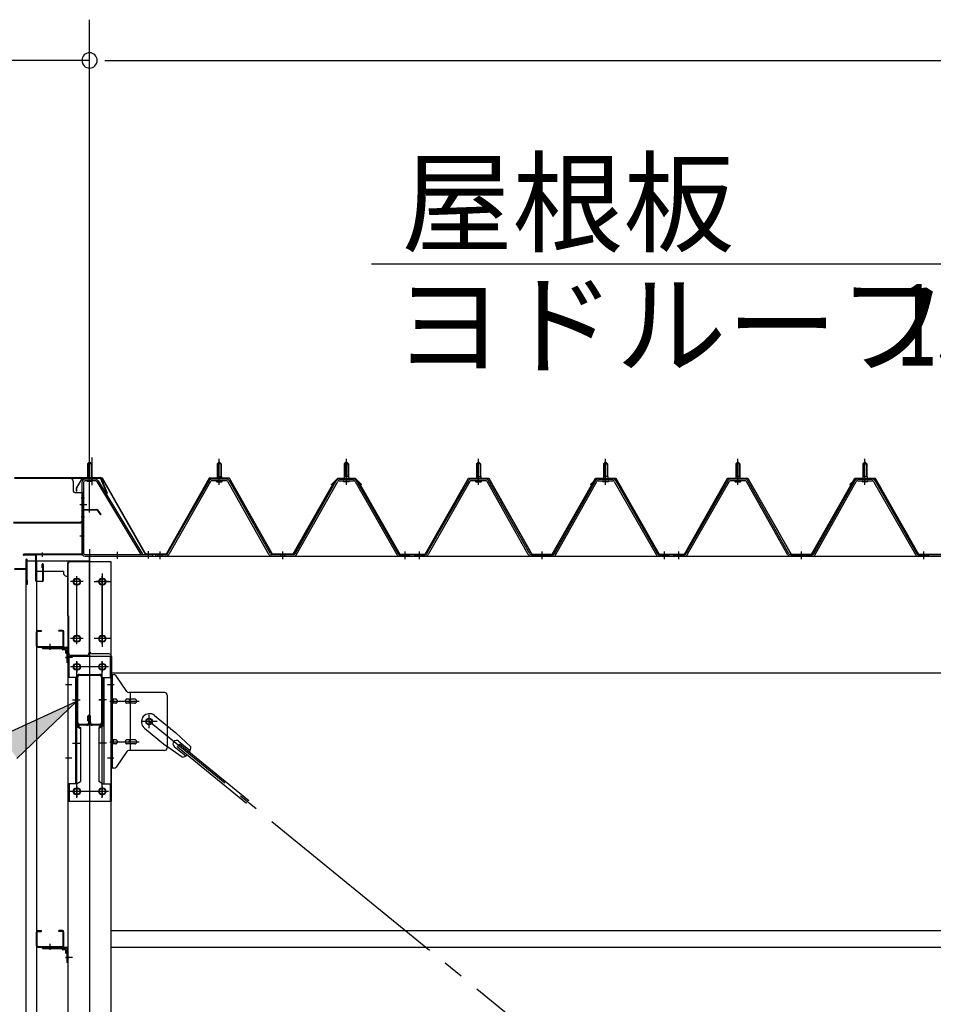
# Model space of a CAD drawing. Extents: x 868 to 32764, y 310 to 22484.
# Drawn here: x 16781 to 18578, y 16719 to 18655 of the extents above; entities that cross this region are included whole.
import ezdxf

# ---------------------------------------------------------------- set-up
doc = ezdxf.new("R2010")
doc.units = 0
doc.header["$LTSCALE"] = 80
doc.header["$MEASUREMENT"] = 0
for name, pattern in [('1PL-M', [15, 12, -1, 1, -1]), ('1PL-S', [4, 2.5, -0.5, 0.5, -0.5]), ('1PL-SL', [6.5, 5, -0.5, 0.5, -0.5]), ('HIDE-M', [2, 1, -1])]:
    doc.linetypes.add(name, pattern=pattern)
for name, color, linetype in [('HIKIDASHI', 6, 'CONTINUOUS'), ('SUNPOU', 4, 'CONTINUOUS'), ('ケラバ', 3, 'CONTINUOUS'), ('ケラバ穴隠し金具', 2, 'CONTINUOUS'), ('パネル受フレ_ム', 1, 'CONTINUOUS'), ('ブレ_ス', 3, 'CONTINUOUS'), ('ブレ_ス取付金物', 2, 'CONTINUOUS'), ('ヨドル_フ88', 2, 'CONTINUOUS'), ('上枠', 3, 'CONTINUOUS'), ('壁', 3, 'CONTINUOUS'), ('後柱', 3, 'CONTINUOUS'), ('後桁', 3, 'CONTINUOUS'), ('梁', 3, 'CONTINUOUS'), ('梁取付金具', 2, 'CONTINUOUS'), ('端桁金具', 1, 'CONTINUOUS'), ('胴縁', 1, 'CONTINUOUS'), ('胴縁金具', 2, 'CONTINUOUS')]:
    doc.layers.add(name, color=color, linetype=linetype)
doc.styles.add('00', font='ROMANS', dxfattribs={"width": 0.666667, "bigfont": 'BIGFONT'})
doc.styles.add('01', font='ROMANS', dxfattribs={"height": 3, "bigfont": 'BIGFONT'})

msp = doc.modelspace()

# ---------------------------------------------------------------- linework, layer by layer
at = {"layer": 'HIKIDASHI'}
for p, q in [((17472.8, 18175.4), (18798.2, 18175.4)), ((16892.9, 17315), (16745.7, 17247)), ((16775.7, 17202.9), (16892.9, 17315))]:
    msp.add_line(p, q, dxfattribs=at)
msp.add_solid([(16775.7, 17202.9), (16745.7, 17247), (16892.9, 17315)], dxfattribs=at)
at = {"layer": 'SUNPOU'}
for p, q in [((16918.6, 17694.5), (16918.6, 18655.4)), ((16918.6, 17694.5), (16918.6, 18655.4)), ((16918.6, 18575.4), (16758.6, 18575.4)), ((16948.6, 18575.4), (16978.6, 18575.4)), ((16948.6, 18575.4), (16978.6, 18575.4)), ((16958.6, 18575.4), (28078.6, 18575.4)), ((16958.6, 18575.4), (16998.6, 18575.4))]:
    msp.add_line(p, q, dxfattribs=at)
for start, end in [(0, 180), (0, 180), (180, 0), (180, 0)]:
    msp.add_arc((16918.6, 18575.4), 15, start, end, dxfattribs=at)
at = {"layer": 'ケラバ'}
for p, q in [((16770.6, 17755.2), (16939.3, 17755.2)), ((16770.6, 17754.2), (16939.3, 17754.2)), ((16940.2, 17753.6), (16952.2, 17723.9)), ((16941.1, 17754), (16953.1, 17724.2)), ((16953.1, 17724.2), (16952.2, 17723.9)), ((16793.6, 17577.2), (16793.6, 17594.2)), ((16794.6, 17546.2), (16794.6, 17594.2)), ((16795.6, 17546.2), (16795.6, 17594.2)), ((16770.6, 17576.2), (16792.6, 17576.2)), ((16770.6, 17575.2), (16792.6, 17575.2)), ((16795.6, 17553.2), (16796.6, 17553.2)), ((16796.6, 17546.2), (16796.6, 17553.2))]:
    msp.add_line(p, q, dxfattribs=at)
at = {"layer": 'ケラバ', "color": 6, "linetype": '1PL-M'}
msp.add_line((16918.6, 17746), (16918.6, 17762), dxfattribs=at)
at = {"layer": 'ケラバ'}
for centre, radius, start, end in [((16939.3, 17753.2), 2, 21.9606, 90), ((16939.3, 17753.2), 1, 21.9606, 90), ((16794.6, 17594.2), 1, 0, 180), ((16792.6, 17577.2), 1, 270, 0), ((16792.6, 17577.2), 2, 270, 0), ((16795.6, 17546.2), 1, 180, 0)]:
    msp.add_arc(centre, radius, start, end, dxfattribs=at)
at = {"layer": 'ケラバ穴隠し金具'}
for p, q in [((16881.2, 17753.2), (16774.2, 17753.2)), ((16886.2, 17748.2), (16886.2, 17730.2)), ((16906.2, 17725.2), (16891.2, 17725.2)), ((16904.6, 17725.2), (16904.6, 17668.2)), ((16906.2, 17725.2), (16906.2, 17668.2)), ((16901.2, 17666.8), (16769.2, 17666.8)), ((16901.2, 17665.2), (16769.2, 17665.2)), ((16901.2, 17668.2), (16901.2, 17665.2)), ((16906.2, 17668.2), (16901.2, 17668.2))]:
    msp.add_line(p, q, dxfattribs=at)
at = {"layer": 'ケラバ穴隠し金具', "color": 6, "linetype": '1PL-S'}
for p, q in [((16902.2, 17715.2), (16908.7, 17715.2)), ((16908.7, 17677.2), (16902.2, 17677.2))]:
    msp.add_line(p, q, dxfattribs=at)
at = {"layer": 'ケラバ穴隠し金具'}
for centre, start, end in [((16881.2, 17748.2), 0, 90), ((16891.2, 17730.2), 180, 270)]:
    msp.add_arc(centre, 5, start, end, dxfattribs=at)
at = {"layer": 'パネル受フレ_ム', "color": 6, "linetype": '1PL-SL'}
for p, q in [((16918.6, 17739.9), (16918.6, 17794.6)), ((16923.9, 17739.9), (16923.9, 17794.6)), ((16913.2, 17701.2), (16899.2, 17701.2)), ((16973.6, 17595.1), (16973.6, 17609.1)), ((17034.6, 17596.1), (17034.6, 17610.1))]:
    msp.add_line(p, q, dxfattribs=at)
at = {"layer": 'パネル受フレ_ム', "color": 6, "linetype": '1PL-M'}
for p, q in [((17173.6, 17740.5), (17173.6, 17792)), ((17423.6, 17740.5), (17423.6, 17792)), ((17683.6, 17740.5), (17683.6, 17792)), ((17683.6, 17740.5), (17683.6, 17792)), ((17933.6, 17740.5), (17933.6, 17792)), ((17933.6, 17740.5), (17933.6, 17792)), ((18193.6, 17740.5), (18193.6, 17792)), ((18443.6, 17740.5), (18443.6, 17792)), ((17057.6, 17594.5), (17057.6, 17609.7)), ((17298.6, 17594.5), (17298.6, 17609.7)), ((17539.6, 17594.5), (17539.6, 17609.7)), ((17567.6, 17594.5), (17567.6, 17609.7)), ((17567.6, 17594.5), (17567.6, 17609.7)), ((17808.6, 17594.5), (17808.6, 17609.7)), ((17808.6, 17594.5), (17808.6, 17609.7)), ((18049.6, 17594.5), (18049.6, 17609.7)), ((18049.6, 17594.5), (18049.6, 17609.7)), ((18077.6, 17594.5), (18077.6, 17609.7)), ((18318.6, 17594.5), (18318.6, 17609.7)), ((18559.6, 17594.5), (18559.6, 17609.7))]:
    msp.add_line(p, q, dxfattribs=at)
at = {"layer": 'パネル受フレ_ム'}
for p, q in [((16914.6, 17782), (16918.6, 17786)), ((16922.6, 17782), (16914.6, 17782)), ((16914.6, 17782), (16914.6, 17752)), ((16918.6, 17786), (16922.6, 17782)), ((16922.6, 17782), (16922.6, 17752)), ((17169.6, 17782), (17173.6, 17786)), ((17169.6, 17782), (17169.6, 17757)), ((17177.6, 17782), (17169.6, 17782)), ((17173.6, 17786), (17177.6, 17782)), ((17177.6, 17782), (17177.6, 17757)), ((17423.6, 17786), (17419.6, 17782)), ((17419.6, 17782), (17427.6, 17782)), ((17419.6, 17782), (17419.6, 17757)), ((17427.6, 17782), (17423.6, 17786)), ((17427.6, 17782), (17427.6, 17757)), ((17679.6, 17782), (17683.6, 17786)), ((17679.6, 17782), (17683.6, 17786)), ((17679.6, 17782), (17679.6, 17757)), ((17687.6, 17782), (17679.6, 17782)), ((17679.6, 17782), (17679.6, 17757)), ((17687.6, 17782), (17679.6, 17782)), ((17683.6, 17786), (17687.6, 17782)), ((17683.6, 17786), (17687.6, 17782)), ((17687.6, 17782), (17687.6, 17757)), ((17687.6, 17782), (17687.6, 17757)), ((17933.6, 17786), (17929.6, 17782)), ((17933.6, 17786), (17929.6, 17782)), ((17929.6, 17782), (17937.6, 17782)), ((17929.6, 17782), (17929.6, 17757)), ((17929.6, 17782), (17937.6, 17782)), ((17929.6, 17782), (17929.6, 17757)), ((17937.6, 17782), (17933.6, 17786)), ((17937.6, 17782), (17933.6, 17786)), ((17937.6, 17782), (17937.6, 17757)), ((17937.6, 17782), (17937.6, 17757)), ((18189.6, 17782), (18193.6, 17786)), ((18189.6, 17782), (18189.6, 17757)), ((18197.6, 17782), (18189.6, 17782)), ((18193.6, 17786), (18197.6, 17782)), ((18197.6, 17782), (18197.6, 17757)), ((18443.6, 17786), (18439.6, 17782)), ((18439.6, 17782), (18447.6, 17782)), ((18439.6, 17782), (18439.6, 17757)), ((18447.6, 17782), (18443.6, 17786)), ((18447.6, 17782), (18447.6, 17757)), ((17167.7, 17753), (17179.5, 17753)), ((17167.7, 17752), (17167.7, 17753)), ((17169.4, 17757), (17177.9, 17757)), ((17169.4, 17757), (17169.4, 17753)), ((17177.9, 17757), (17177.9, 17753)), ((17179.5, 17753), (17179.5, 17752)), ((17417.7, 17753), (17417.7, 17752)), ((17429.5, 17753), (17417.7, 17753)), ((17419.4, 17757), (17419.4, 17753)), ((17427.9, 17757), (17419.4, 17757)), ((17427.9, 17757), (17427.9, 17753)), ((17429.5, 17752), (17429.5, 17753)), ((17677.7, 17753), (17689.5, 17753)), ((17677.7, 17752), (17677.7, 17753)), ((17677.7, 17753), (17689.5, 17753)), ((17677.7, 17752), (17677.7, 17753)), ((17679.4, 17757), (17687.9, 17757)), ((17679.4, 17757), (17679.4, 17753)), ((17679.4, 17757), (17687.9, 17757)), ((17679.4, 17757), (17679.4, 17753)), ((17687.9, 17757), (17687.9, 17753)), ((17687.9, 17757), (17687.9, 17753)), ((17689.5, 17753), (17689.5, 17752)), ((17689.5, 17753), (17689.5, 17752)), ((17927.7, 17753), (17927.7, 17752)), ((17939.5, 17753), (17927.7, 17753)), ((17927.7, 17753), (17927.7, 17752)), ((17939.5, 17753), (17927.7, 17753)), ((17929.4, 17757), (17929.4, 17753)), ((17937.9, 17757), (17929.4, 17757)), ((17929.4, 17757), (17929.4, 17753)), ((17937.9, 17757), (17929.4, 17757)), ((17937.9, 17757), (17937.9, 17753)), ((17937.9, 17757), (17937.9, 17753)), ((17939.5, 17752), (17939.5, 17753)), ((17939.5, 17752), (17939.5, 17753)), ((18187.7, 17753), (18199.5, 17753)), ((18187.7, 17752), (18187.7, 17753)), ((18189.4, 17757), (18197.9, 17757)), ((18189.4, 17757), (18189.4, 17753)), ((18197.9, 17757), (18197.9, 17753)), ((18199.5, 17753), (18199.5, 17752)), ((18437.7, 17753), (18437.7, 17752)), ((18449.5, 17753), (18437.7, 17753)), ((18439.4, 17757), (18439.4, 17753)), ((18447.9, 17757), (18439.4, 17757)), ((18447.9, 17757), (18447.9, 17753)), ((18449.5, 17752), (18449.5, 17753)), ((16903.6, 17745.6), (16903.6, 17606.9)), ((16906.8, 17745.6), (16906.8, 17606.9)), ((16930, 17752), (16910, 17752)), ((16930, 17748.8), (16910, 17748.8)), ((16913.6, 17747.8), (16912.6, 17748.8)), ((16913.6, 17747.8), (16923.6, 17747.8)), ((16923.6, 17747.8), (16924.6, 17748.8)), ((16932.8, 17747.3), (17019.2, 17603.7)), ((16935.5, 17748.9), (17022.6, 17604.2)), ((17153.8, 17748.8), (17071.5, 17605.3)), ((17156.6, 17747.2), (17074.3, 17603.8)), ((17187.9, 17752), (17159.3, 17752)), ((17187.9, 17748.8), (17159.3, 17748.8)), ((17168.6, 17746.8), (17178.6, 17746.8)), ((17271.4, 17603.8), (17190.7, 17747.2)), ((17274.2, 17605.4), (17193.5, 17748.8)), ((17323, 17605.4), (17403.8, 17748.8)), ((17325.8, 17603.8), (17406.6, 17747.2)), ((17409.4, 17752), (17437.9, 17752)), ((17409.4, 17748.8), (17437.9, 17748.8)), ((17428.6, 17746.8), (17418.6, 17746.8)), ((17440.7, 17747.2), (17522.9, 17603.8)), ((17443.5, 17748.8), (17525.7, 17605.3)), ((17663.8, 17748.8), (17581.5, 17605.3)), ((17663.8, 17748.8), (17581.5, 17605.3)), ((17666.6, 17747.2), (17584.3, 17603.8)), ((17666.6, 17747.2), (17584.3, 17603.8)), ((17697.9, 17752), (17669.3, 17752)), ((17697.9, 17752), (17669.3, 17752)), ((17697.9, 17748.8), (17669.3, 17748.8)), ((17697.9, 17748.8), (17669.3, 17748.8)), ((17678.6, 17746.8), (17688.6, 17746.8)), ((17678.6, 17746.8), (17688.6, 17746.8)), ((17781.4, 17603.8), (17700.7, 17747.2)), ((17781.4, 17603.8), (17700.7, 17747.2)), ((17784.2, 17605.4), (17703.5, 17748.8)), ((17784.2, 17605.4), (17703.5, 17748.8)), ((17833, 17605.4), (17913.8, 17748.8)), ((17833, 17605.4), (17913.8, 17748.8)), ((17835.8, 17603.8), (17916.6, 17747.2)), ((17835.8, 17603.8), (17916.6, 17747.2)), ((17919.4, 17752), (17947.9, 17752)), ((17919.4, 17752), (17947.9, 17752)), ((17919.4, 17748.8), (17947.9, 17748.8)), ((17919.4, 17748.8), (17947.9, 17748.8)), ((17938.6, 17746.8), (17928.6, 17746.8)), ((17938.6, 17746.8), (17928.6, 17746.8)), ((17950.7, 17747.2), (18032.9, 17603.8)), ((17950.7, 17747.2), (18032.9, 17603.8)), ((17953.5, 17748.8), (18035.7, 17605.3)), ((17953.5, 17748.8), (18035.7, 17605.3)), ((18173.8, 17748.8), (18091.5, 17605.3)), ((18176.6, 17747.2), (18094.3, 17603.8)), ((18207.9, 17752), (18179.3, 17752)), ((18207.9, 17748.8), (18179.3, 17748.8)), ((18188.6, 17746.8), (18198.6, 17746.8)), ((18291.4, 17603.8), (18210.7, 17747.2)), ((18294.2, 17605.4), (18213.5, 17748.8)), ((18343, 17605.4), (18423.8, 17748.8)), ((18345.8, 17603.8), (18426.6, 17747.2)), ((18429.4, 17752), (18457.9, 17752)), ((18429.4, 17748.8), (18457.9, 17748.8)), ((18448.6, 17746.8), (18438.6, 17746.8)), ((18460.7, 17747.2), (18542.9, 17603.8)), ((18463.5, 17748.8), (18545.7, 17605.3)), ((16910, 17603.7), (17042.6, 17603.7)), ((16910, 17600.5), (17042.6, 17600.5)), ((17019.2, 17603.7), (17022.6, 17604.2)), ((17042.6, 17603.7), (17042.6, 17600.5)), ((17048.6, 17600.5), (17048.6, 17603.7)), ((17068.8, 17603.7), (17048.6, 17603.7)), ((17048.6, 17600.5), (17048.6, 17603.7)), ((17068.8, 17600.5), (17048.6, 17600.5)), ((17320.3, 17603.7), (17277, 17603.7)), ((17320.3, 17600.5), (17277, 17600.5)), ((17546.6, 17600.5), (17527.6, 17600.5)), ((17528.5, 17603.7), (17548.6, 17603.7)), ((17528.5, 17600.5), (17548.6, 17600.5)), ((17548.6, 17600.5), (17548.6, 17603.7)), ((17558.6, 17600.5), (17558.6, 17603.7)), ((17578.8, 17603.7), (17558.6, 17603.7)), ((17558.6, 17600.5), (17558.6, 17603.7)), ((17558.6, 17600.5), (17558.6, 17603.7)), ((17578.8, 17603.7), (17558.6, 17603.7)), ((17558.6, 17600.5), (17558.6, 17603.7)), ((17578.8, 17600.5), (17558.6, 17600.5)), ((17578.8, 17600.5), (17558.6, 17600.5)), ((17830.3, 17603.7), (17787, 17603.7)), ((17830.3, 17603.7), (17787, 17603.7)), ((17830.3, 17600.5), (17787, 17600.5)), ((17830.3, 17600.5), (17787, 17600.5)), ((18056.6, 17600.5), (18037.6, 17600.5)), ((18056.6, 17600.5), (18037.6, 17600.5)), ((18038.5, 17603.7), (18058.6, 17603.7)), ((18038.5, 17603.7), (18058.6, 17603.7)), ((18038.5, 17600.5), (18058.6, 17600.5)), ((18038.5, 17600.5), (18058.6, 17600.5)), ((18058.6, 17600.5), (18058.6, 17603.7)), ((18058.6, 17600.5), (18058.6, 17603.7)), ((18068.6, 17600.5), (18068.6, 17603.7)), ((18088.8, 17603.7), (18068.6, 17603.7)), ((18068.6, 17600.5), (18068.6, 17603.7)), ((18088.8, 17600.5), (18068.6, 17600.5)), ((18340.3, 17603.7), (18297, 17603.7)), ((18340.3, 17600.5), (18297, 17600.5)), ((18566.6, 17600.5), (18547.6, 17600.5)), ((18548.5, 17603.7), (18568.6, 17603.7)), ((18548.5, 17600.5), (18568.6, 17600.5)), ((18568.6, 17600.5), (18568.6, 17603.7))]:
    msp.add_line(p, q, dxfattribs=at)
at = {"layer": 'パネル受フレ_ム', "color": 6}
for p, q in [((16915.6, 17782), (16915.6, 17752)), ((16921.6, 17782), (16921.6, 17752)), ((17170.6, 17782), (17170.3, 17782.7)), ((17170.6, 17782), (17170.6, 17757)), ((17176.6, 17782), (17177, 17782.7)), ((17176.6, 17782), (17176.6, 17757)), ((17420.6, 17782), (17420.3, 17782.7)), ((17420.6, 17782), (17420.6, 17757)), ((17426.6, 17782), (17427, 17782.7)), ((17426.6, 17782), (17426.6, 17757)), ((17680.6, 17782), (17680.3, 17782.7)), ((17680.6, 17782), (17680.3, 17782.7)), ((17680.6, 17782), (17680.6, 17757)), ((17680.6, 17782), (17680.6, 17757)), ((17686.6, 17782), (17687, 17782.7)), ((17686.6, 17782), (17687, 17782.7)), ((17686.6, 17782), (17686.6, 17757)), ((17686.6, 17782), (17686.6, 17757)), ((17930.6, 17782), (17930.3, 17782.7)), ((17930.6, 17782), (17930.3, 17782.7)), ((17930.6, 17782), (17930.6, 17757)), ((17930.6, 17782), (17930.6, 17757)), ((17936.6, 17782), (17937, 17782.7)), ((17936.6, 17782), (17937, 17782.7)), ((17936.6, 17782), (17936.6, 17757)), ((17936.6, 17782), (17936.6, 17757)), ((18190.6, 17782), (18190.3, 17782.7)), ((18190.6, 17782), (18190.6, 17757)), ((18196.6, 17782), (18197, 17782.7)), ((18196.6, 17782), (18196.6, 17757)), ((18440.6, 17782), (18440.3, 17782.7)), ((18440.6, 17782), (18440.6, 17757)), ((18446.6, 17782), (18447, 17782.7)), ((18446.6, 17782), (18446.6, 17757))]:
    msp.add_line(p, q, dxfattribs=at)
at = {"layer": 'パネル受フレ_ム', "color": 6, "linetype": 'HIDE-M'}
for p, q in [((17053.6, 17600.5), (17053.6, 17603.7)), ((17061.6, 17600.5), (17061.6, 17603.7)), ((17294.6, 17600.5), (17294.6, 17603.7)), ((17302.6, 17600.5), (17302.6, 17603.7)), ((17535.6, 17600.5), (17535.6, 17603.7)), ((17543.6, 17600.5), (17543.6, 17603.7)), ((17563.6, 17600.5), (17563.6, 17603.7)), ((17563.6, 17600.5), (17563.6, 17603.7)), ((17571.6, 17600.5), (17571.6, 17603.7)), ((17571.6, 17600.5), (17571.6, 17603.7)), ((17804.6, 17600.5), (17804.6, 17603.7)), ((17804.6, 17600.5), (17804.6, 17603.7)), ((17812.6, 17600.5), (17812.6, 17603.7)), ((17812.6, 17600.5), (17812.6, 17603.7)), ((18045.6, 17600.5), (18045.6, 17603.7)), ((18045.6, 17600.5), (18045.6, 17603.7)), ((18053.6, 17600.5), (18053.6, 17603.7)), ((18053.6, 17600.5), (18053.6, 17603.7)), ((18073.6, 17600.5), (18073.6, 17603.7)), ((18081.6, 17600.5), (18081.6, 17603.7)), ((18314.6, 17600.5), (18314.6, 17603.7)), ((18322.6, 17600.5), (18322.6, 17603.7)), ((18555.6, 17600.5), (18555.6, 17603.7)), ((18563.6, 17600.5), (18563.6, 17603.7))]:
    msp.add_line(p, q, dxfattribs=at)
at = {"layer": 'パネル受フレ_ム'}
for centre, radius, start, end in [((16910, 17745.6), 6.4, 90, 180), ((16910, 17745.6), 3.2, 90, 180), ((16930, 17745.6), 6.4, 31.0557, 90), ((16930, 17745.6), 3.2, 31.0557, 90), ((17159.3, 17745.6), 6.4, 90, 150.1803), ((17159.3, 17745.6), 3.2, 90, 150.1803), ((17168.6, 17747.8), 1, 90, 270), ((17178.6, 17747.8), 1, 270, 90), ((17187.9, 17745.6), 6.4, 29.3816, 90), ((17187.9, 17745.6), 3.2, 29.3816, 90), ((17409.4, 17745.6), 6.4, 90, 150.6184), ((17409.4, 17745.6), 3.2, 90, 150.6184), ((17418.6, 17747.8), 1, 90, 270), ((17428.6, 17747.8), 1, 270, 90), ((17437.9, 17745.6), 6.4, 29.8197, 90), ((17437.9, 17745.6), 3.2, 29.8197, 90), ((17669.3, 17745.6), 6.4, 90, 150.1803), ((17669.3, 17745.6), 6.4, 90, 150.1803), ((17669.3, 17745.6), 3.2, 90, 150.1803), ((17669.3, 17745.6), 3.2, 90, 150.1803), ((17678.6, 17747.8), 1, 90, 270), ((17678.6, 17747.8), 1, 90, 270), ((17688.6, 17747.8), 1, 270, 90), ((17688.6, 17747.8), 1, 270, 90), ((17697.9, 17745.6), 6.4, 29.3816, 90), ((17697.9, 17745.6), 6.4, 29.3816, 90), ((17697.9, 17745.6), 3.2, 29.3816, 90), ((17697.9, 17745.6), 3.2, 29.3816, 90), ((17919.4, 17745.6), 6.4, 90, 150.6184), ((17919.4, 17745.6), 6.4, 90, 150.6184), ((17919.4, 17745.6), 3.2, 90, 150.6184), ((17919.4, 17745.6), 3.2, 90, 150.6184), ((17928.6, 17747.8), 1, 90, 270), ((17928.6, 17747.8), 1, 90, 270), ((17938.6, 17747.8), 1, 270, 90), ((17938.6, 17747.8), 1, 270, 90), ((17947.9, 17745.6), 6.4, 29.8197, 90), ((17947.9, 17745.6), 6.4, 29.8197, 90), ((17947.9, 17745.6), 3.2, 29.8197, 90), ((17947.9, 17745.6), 3.2, 29.8197, 90), ((18179.3, 17745.6), 6.4, 90, 150.1803), ((18179.3, 17745.6), 3.2, 90, 150.1803), ((18188.6, 17747.8), 1, 90, 270), ((18198.6, 17747.8), 1, 270, 90), ((18207.9, 17745.6), 6.4, 29.3816, 90), ((18207.9, 17745.6), 3.2, 29.3816, 90), ((18429.4, 17745.6), 6.4, 90, 150.6184), ((18429.4, 17745.6), 3.2, 90, 150.6184), ((18438.6, 17747.8), 1, 90, 270), ((18448.6, 17747.8), 1, 270, 90), ((18457.9, 17745.6), 6.4, 29.8197, 90), ((18457.9, 17745.6), 3.2, 29.8197, 90), ((16910, 17606.9), 6.4, 180, 270), ((16910, 17606.9), 3.2, 180, 270), ((17068.8, 17606.9), 3.2, 270, 330.1803), ((17068.8, 17606.9), 6.4, 270, 330.1803), ((17277, 17606.9), 6.4, 209.3816, 270), ((17277, 17606.9), 3.2, 209.3816, 270), ((17320.3, 17606.9), 3.2, 270, 330.6184), ((17320.3, 17606.9), 6.4, 270, 330.6184), ((17528.5, 17606.9), 6.4, 209.8197, 270), ((17528.5, 17606.9), 3.2, 209.8197, 270), ((17578.8, 17606.9), 3.2, 270, 330.1803), ((17578.8, 17606.9), 3.2, 270, 330.1803), ((17578.8, 17606.9), 6.4, 270, 330.1803), ((17578.8, 17606.9), 6.4, 270, 330.1803), ((17787, 17606.9), 6.4, 209.3816, 270), ((17787, 17606.9), 6.4, 209.3816, 270), ((17787, 17606.9), 3.2, 209.3816, 270), ((17787, 17606.9), 3.2, 209.3816, 270), ((17830.3, 17606.9), 3.2, 270, 330.6184), ((17830.3, 17606.9), 3.2, 270, 330.6184), ((17830.3, 17606.9), 6.4, 270, 330.6184), ((17830.3, 17606.9), 6.4, 270, 330.6184), ((18038.5, 17606.9), 6.4, 209.8197, 270), ((18038.5, 17606.9), 6.4, 209.8197, 270), ((18038.5, 17606.9), 3.2, 209.8197, 270), ((18038.5, 17606.9), 3.2, 209.8197, 270), ((18088.8, 17606.9), 3.2, 270, 330.1803), ((18088.8, 17606.9), 6.4, 270, 330.1803), ((18297, 17606.9), 6.4, 209.3816, 270), ((18297, 17606.9), 3.2, 209.3816, 270), ((18340.3, 17606.9), 3.2, 270, 330.6184), ((18340.3, 17606.9), 6.4, 270, 330.6184), ((18548.5, 17606.9), 6.4, 209.8197, 270), ((18548.5, 17606.9), 3.2, 209.8197, 270)]:
    msp.add_arc(centre, radius, start, end, dxfattribs=at)
at = {"layer": 'ブレ_ス', "color": 6, "linetype": '1PL-SL'}
msp.add_line((19601.6, 15181.5), (17035.6, 17275.5), dxfattribs=at)
at = {"layer": 'ブレ_ス'}
for p, q in [((17046.5, 17287.3), (17088.4, 17253.2)), ((17026.3, 17262.5), (17068.1, 17228.4)), ((17117.6, 17225.9), (17088.4, 17253.2)), ((17091.5, 17225.4), (17096, 17230.8)), ((17093.6, 17236.9), (17116.5, 17218.2)), ((17096, 17230.8), (17231.5, 17120.2)), ((17100.7, 17205.2), (17068.1, 17228.4)), ((17085.1, 17226.5), (17108, 17207.9)), ((17091.5, 17225.4), (17227.1, 17114.8))]:
    msp.add_line(p, q, dxfattribs=at)
msp.add_circle((17035.6, 17275.5), 5.5, dxfattribs=at)
for centre, radius, start, end in [((17036.4, 17274.9), 16, 50.7832, 230.7832), ((17089.3, 17231.7), 6.7, 50.7832, 230.7832), ((17097.6, 17225), 20, 330.8619, 2.6189), ((17097.6, 17225), 20, 278.9476, 310.7046)]:
    msp.add_arc(centre, radius, start, end, dxfattribs=at)
at = {"layer": 'ブレ_ス取付金物'}
for p, q in [((16966.5, 17367.5), (16961.1, 17367.5)), ((16961.1, 17183.5), (16961.1, 17367.5)), ((16963.4, 17183.5), (16963.4, 17367.5)), ((16991.6, 17334.7), (16970.6, 17365.4)), ((16963.4, 17327.5), (16961.1, 17327.5)), ((17066.1, 17332.5), (16995.8, 17332.5)), ((16998.8, 17218.5), (16998.8, 17332.5)), ((17071.1, 17327.5), (17071.1, 17223.5)), ((16969.9, 17319.5), (16963.4, 17319.5)), ((16969.9, 17311.5), (16963.4, 17311.5)), ((16997.8, 17319.5), (16991.3, 17319.5)), ((16997.8, 17311.5), (16991.3, 17311.5)), ((17007.6, 17319.5), (16998.8, 17319.5)), ((17007.6, 17311.5), (16998.8, 17311.5)), ((16969.9, 17239.5), (16963.4, 17239.5)), ((16969.9, 17231.5), (16963.4, 17231.5)), ((16997.8, 17239.5), (16991.3, 17239.5)), ((16997.8, 17231.5), (16991.3, 17231.5)), ((17007.6, 17239.5), (16998.8, 17239.5)), ((17007.6, 17231.5), (16998.8, 17231.5)), ((16963.4, 17223.5), (16961.1, 17223.5)), ((16991.6, 17216.4), (16970.6, 17185.7)), ((17066.1, 17218.5), (16995.8, 17218.5)), ((16966.5, 17183.5), (16961.1, 17183.5))]:
    msp.add_line(p, q, dxfattribs=at)
at = {"layer": 'ブレ_ス取付金物', "color": 6, "linetype": '1PL-SL'}
for p, q in [((16967.2, 17347.5), (16956.1, 17347.5)), ((16958.6, 17315.5), (17016, 17315.5)), ((17035.6, 17262.6), (17035.6, 17288.5)), ((17051.6, 17275.5), (17019.8, 17275.5)), ((16958.6, 17235.5), (17016, 17235.5)), ((16966.1, 17203.5), (16957.2, 17203.5))]:
    msp.add_line(p, q, dxfattribs=at)
at = {"layer": 'ブレ_ス取付金物'}
msp.add_circle((17035.6, 17275.5), 6.5, dxfattribs=at)
for centre, radius, start, end in [((16966.5, 17362.5), 5, 34.439, 90), ((16966.5, 17362.5), 5, 34.439, 90), ((16995.8, 17337.5), 5, 214.439, 270), ((17066.1, 17327.5), 5, 0, 90), ((16963.4, 17317.9), 1.61, 56.4659, 90), ((16963.4, 17313.1), 1.61, 270, 303.5341), ((16962.7, 17316.8), 2.98, 32.0054, 56.4659), ((16962.7, 17314.3), 2.98, 303.5341, 327.9946), ((16961.5, 17316), 4.4, 14.5143, 32.0054), ((16961.5, 17315), 4.4, 327.9946, 345.4857), ((16959.5, 17315.5), 6.38, 360, 14.5143), ((16959.5, 17315.5), 6.38, 345.4857, 0), ((16969.9, 17316.5), 3.07, 64.6677, 90), ((16969.9, 17314.6), 3.07, 270, 295.3323), ((16969.7, 17316), 3.57, 41.1859, 64.6677), ((16969.7, 17315.1), 3.57, 295.3323, 318.8141), ((16969.4, 17315.7), 4.01, 19.9224, 41.1859), ((16969.4, 17315.4), 4.01, 318.8141, 340.0776), ((16968.9, 17315.5), 4.56, 360, 19.9224), ((16968.9, 17315.5), 4.56, 340.0776, 0), ((16995.2, 17315.5), 6.38, 165.4857, 180), ((16995.2, 17315.5), 6.38, 180, 194.5143), ((16993.3, 17316), 4.4, 147.9946, 165.4857), ((16993.3, 17315), 4.4, 194.5143, 212.0054), ((16992.1, 17316.8), 2.98, 123.5341, 147.9946), ((16992.1, 17314.3), 2.98, 212.0054, 236.4659), ((16991.3, 17317.9), 1.61, 90, 123.5341), ((16991.3, 17313.1), 1.61, 236.4659, 270), ((17002.7, 17315.5), 6.38, 165.4857, 180), ((17002.7, 17315.5), 6.38, 180, 194.5143), ((17000.8, 17316), 4.4, 147.9946, 165.4857), ((17000.8, 17315), 4.4, 194.5143, 212.0054), ((16999.6, 17316.8), 2.98, 123.5341, 147.9946), ((16999.6, 17314.3), 2.98, 212.0054, 236.4659), ((16998.8, 17317.9), 1.61, 90, 123.5341), ((16998.8, 17313.1), 1.61, 236.4659, 270), ((17007.6, 17316.5), 3.07, 64.6677, 90), ((17007.6, 17314.6), 3.07, 270, 295.3323), ((17007.4, 17316), 3.57, 41.1859, 64.6677), ((17007.4, 17315.1), 3.57, 295.3323, 318.8141), ((17007.1, 17315.7), 4.01, 19.9224, 41.1859), ((17007.1, 17315.4), 4.01, 318.8141, 340.0776), ((17006.6, 17315.5), 4.56, 360, 19.9224), ((17006.6, 17315.5), 4.56, 340.0776, 0), ((16963.4, 17237.9), 1.61, 56.4659, 90), ((16963.4, 17233.1), 1.61, 270, 303.5341), ((16962.7, 17236.8), 2.98, 32.0054, 56.4659), ((16962.7, 17234.3), 2.98, 303.5341, 327.9946), ((16961.5, 17236), 4.4, 14.5143, 32.0054), ((16961.5, 17235), 4.4, 327.9946, 345.4857), ((16959.5, 17235.5), 6.38, 360, 14.5143), ((16959.5, 17235.5), 6.38, 345.4857, 0), ((16969.9, 17236.5), 3.07, 64.6677, 90), ((16969.9, 17234.6), 3.07, 270, 295.3323), ((16969.7, 17236), 3.57, 41.1859, 64.6677), ((16969.7, 17235.1), 3.57, 295.3323, 318.8141), ((16969.4, 17235.7), 4.01, 19.9224, 41.1859), ((16969.4, 17235.4), 4.01, 318.8141, 340.0776), ((16968.9, 17235.5), 4.56, 360, 19.9224), ((16968.9, 17235.5), 4.56, 340.0776, 0), ((16995.2, 17235.5), 6.38, 165.4857, 180), ((16995.2, 17235.5), 6.38, 180, 194.5143), ((16993.3, 17236), 4.4, 147.9946, 165.4857), ((16993.3, 17235), 4.4, 194.5143, 212.0054), ((16992.1, 17236.8), 2.98, 123.5341, 147.9946), ((16992.1, 17234.3), 2.98, 212.0054, 236.4659), ((16991.3, 17237.9), 1.61, 90, 123.5341), ((16991.3, 17233.1), 1.61, 236.4659, 270), ((17002.7, 17235.5), 6.38, 165.4857, 180), ((17002.7, 17235.5), 6.38, 180, 194.5143), ((17000.8, 17236), 4.4, 147.9946, 165.4857), ((17000.8, 17235), 4.4, 194.5143, 212.0054), ((16999.6, 17236.8), 2.98, 123.5341, 147.9946), ((16999.6, 17234.3), 2.98, 212.0054, 236.4659), ((16998.8, 17237.9), 1.61, 90, 123.5341), ((16998.8, 17233.1), 1.61, 236.4659, 270), ((17007.6, 17236.5), 3.07, 64.6677, 90), ((17007.6, 17234.6), 3.07, 270, 295.3323), ((17007.4, 17236), 3.57, 41.1859, 64.6677), ((17007.4, 17235.1), 3.57, 295.3323, 318.8141), ((17007.1, 17235.7), 4.01, 19.9224, 41.1859), ((17007.1, 17235.4), 4.01, 318.8141, 340.0776), ((17006.6, 17235.5), 4.56, 0, 19.9224), ((17006.6, 17235.5), 4.56, 340.0776, 360), ((16995.8, 17213.5), 5, 90, 145.561), ((17066.1, 17223.5), 5, 270, 0), ((16966.5, 17188.5), 5, 270, 325.561)]:
    msp.add_arc(centre, radius, start, end, dxfattribs=at)
at = {"layer": 'ヨドル_フ88'}
for p, q in [((16903.9, 17754.2), (16892.4, 17734.3)), ((16904.2, 17753.7), (16892.9, 17734.2)), ((16943.9, 17754.2), (16903.9, 17754.2)), ((16943.6, 17753.7), (16904.2, 17753.7)), ((17028.6, 17603.7), (16943.6, 17753.7)), ((17028.9, 17604.2), (16943.9, 17754.2)), ((17153.9, 17754.2), (17068.9, 17604.2)), ((17154.2, 17753.7), (17069.2, 17603.7)), ((17193.9, 17754.2), (17153.9, 17754.2)), ((17193.6, 17753.7), (17154.2, 17753.7)), ((17278.3, 17603.7), (17193.6, 17753.7)), ((17278.6, 17604.2), (17193.9, 17754.2)), ((17394.1, 17741.2), (17406.1, 17753.2)), ((17406.3, 17753.2), (17398.4, 17744.5)), ((17406.1, 17753.2), (17441.1, 17753.2)), ((17441.3, 17753.2), (17406.3, 17753.2)), ((17441.1, 17753.2), (17449.1, 17744.5)), ((17453.3, 17741.2), (17441.3, 17753.2)), ((17578.9, 17604.2), (17663.6, 17754.2)), ((17579.2, 17603.7), (17663.9, 17753.7)), ((17663.6, 17754.2), (17703.6, 17754.2)), ((17663.9, 17753.7), (17703.3, 17753.7)), ((17703.3, 17753.7), (17788.3, 17603.7)), ((17703.6, 17754.2), (17788.6, 17604.2)), ((17828.6, 17604.2), (17913.6, 17754.2)), ((17828.9, 17603.7), (17913.9, 17753.7)), ((17904.1, 17741.2), (17916.1, 17753.2)), ((17913.6, 17754.2), (17953.6, 17754.2)), ((17913.9, 17753.7), (17953.3, 17753.7)), ((17916.1, 17753.2), (17951.1, 17753.2)), ((17951.1, 17753.2), (17959.1, 17744.5)), ((17953.3, 17753.7), (17964.6, 17734.2)), ((17953.6, 17754.2), (17965.1, 17734.3)), ((18088.9, 17604.2), (18173.6, 17754.2)), ((18089.2, 17603.7), (18173.9, 17753.7)), ((18173.6, 17754.2), (18213.6, 17754.2)), ((18173.9, 17753.7), (18213.3, 17753.7)), ((18213.3, 17753.7), (18298.3, 17603.7)), ((18213.6, 17754.2), (18298.6, 17604.2)), ((18338.6, 17604.2), (18423.6, 17754.2)), ((18338.9, 17603.7), (18423.9, 17753.7)), ((18414.1, 17741.2), (18426.1, 17753.2)), ((18423.6, 17754.2), (18463.6, 17754.2)), ((18423.9, 17753.7), (18463.3, 17753.7)), ((18426.1, 17753.2), (18461.1, 17753.2)), ((18461.1, 17753.2), (18469.1, 17744.5)), ((18463.3, 17753.7), (18474.6, 17734.2)), ((18463.6, 17754.2), (18475.1, 17734.3)), ((16892.4, 17734.3), (16892.4, 17728.3)), ((16892.9, 17734.2), (16892.9, 17728.3)), ((17398.4, 17744.5), (17318.6, 17604.2)), ((17398.8, 17744.3), (17318.9, 17603.7)), ((17394.5, 17740.9), (17394.1, 17741.2)), ((17394.5, 17740.9), (17406.3, 17752.7)), ((17406.5, 17752.7), (17398.8, 17744.3)), ((17406.3, 17752.7), (17440.9, 17752.7)), ((17441.1, 17752.7), (17406.5, 17752.7)), ((17440.9, 17752.7), (17448.7, 17744.3)), ((17453, 17740.9), (17441.1, 17752.7)), ((17448.7, 17744.3), (17528.5, 17603.7)), ((17449.1, 17744.5), (17528.8, 17604.2)), ((17453, 17740.9), (17453.3, 17741.2)), ((17904.5, 17740.9), (17904.1, 17741.2)), ((17904.5, 17740.9), (17916.3, 17752.7)), ((17916.3, 17752.7), (17950.9, 17752.7)), ((17950.9, 17752.7), (17958.7, 17744.3)), ((17958.7, 17744.3), (18038.5, 17603.7)), ((17959.1, 17744.5), (18038.8, 17604.2)), ((17964.6, 17734.2), (17964.6, 17728.3)), ((17965.1, 17734.3), (17965.1, 17728.3)), ((18414.5, 17740.9), (18414.1, 17741.2)), ((18414.5, 17740.9), (18426.3, 17752.7)), ((18426.3, 17752.7), (18460.9, 17752.7)), ((18460.9, 17752.7), (18468.7, 17744.3)), ((18468.7, 17744.3), (18548.5, 17603.7)), ((18469.1, 17744.5), (18548.8, 17604.2)), ((18474.6, 17734.2), (18474.6, 17728.3)), ((18475.1, 17734.3), (18475.1, 17728.3)), ((16892.4, 17728.3), (16892.9, 17728.3)), ((17965.1, 17728.3), (17964.6, 17728.3)), ((18475.1, 17728.3), (18474.6, 17728.3)), ((17069.2, 17603.7), (17028.6, 17603.7)), ((17068.9, 17604.2), (17028.9, 17604.2)), ((17318.9, 17603.7), (17278.3, 17603.7)), ((17318.6, 17604.2), (17278.6, 17604.2)), ((17528.5, 17603.7), (17579.2, 17603.7)), ((17528.8, 17604.2), (17578.9, 17604.2)), ((17788.3, 17603.7), (17828.9, 17603.7)), ((17788.6, 17604.2), (17828.6, 17604.2)), ((18038.5, 17603.7), (18089.2, 17603.7)), ((18038.8, 17604.2), (18088.9, 17604.2)), ((18298.3, 17603.7), (18338.9, 17603.7)), ((18298.6, 17604.2), (18338.6, 17604.2)), ((18548.5, 17603.7), (18599.2, 17603.7)), ((18548.8, 17604.2), (18598.9, 17604.2))]:
    msp.add_line(p, q, dxfattribs=at)
at = {"layer": '上枠', "color": 6, "linetype": '1PL-M'}
for p, q in [((16918.6, 17686.5), (16918.6, 17697.5)), ((16899.7, 17640.5), (16908.1, 17640.5)), ((16825.6, 17607.8), (16825.6, 17599.3))]:
    msp.add_line(p, q, dxfattribs=at)
at = {"layer": '上枠'}
for p, q in [((16903.6, 17690.5), (16903.6, 17605.5)), ((16904.6, 17690.5), (16904.6, 17605.5)), ((16905.6, 17692.5), (16932.6, 17692.5)), ((16905.6, 17691.5), (16932.6, 17691.5)), ((16933.4, 17691.1), (16939.8, 17682)), ((16934.2, 17691.7), (16940.6, 17682.5)), ((16940.6, 17682.5), (16939.8, 17682)), ((16902.6, 17604.5), (16789.6, 17604.5)), ((16902.6, 17603.5), (16789.6, 17603.5)), ((16811.6, 17602.5), (16789.6, 17602.5)), ((16812.6, 17552.5), (16812.6, 17601.5)), ((16813.6, 17601.5), (16813.6, 17552.5)), ((16825.6, 17577.5), (16825.6, 17584.5)), ((16826.6, 17552.5), (16826.6, 17584.5)), ((16827.6, 17584.5), (16827.6, 17552.5)), ((16826.6, 17577.5), (16825.6, 17577.5)), ((16814.6, 17551.5), (16825.6, 17551.5)), ((16825.6, 17550.5), (16814.6, 17550.5))]:
    msp.add_line(p, q, dxfattribs=at)
for centre, radius, start, end in [((16905.6, 17690.5), 2, 90, 180), ((16905.6, 17690.5), 1, 90, 180), ((16932.6, 17690.5), 2, 34.992, 90), ((16932.6, 17690.5), 1, 34.992, 90), ((16789.6, 17603.5), 1, 90, 270), ((16811.6, 17601.5), 2, 0, 90), ((16811.6, 17601.5), 1, 0, 90), ((16902.6, 17605.5), 2, 270, 0), ((16902.6, 17605.5), 1, 270, 0), ((16826.6, 17584.5), 1, 0, 180), ((16814.6, 17552.5), 2, 180, 270), ((16814.6, 17552.5), 1, 180, 270), ((16825.6, 17552.5), 2, 270, 0), ((16825.6, 17552.5), 1, 270, 0)]:
    msp.add_arc(centre, radius, start, end, dxfattribs=at)
at = {"layer": '上枠', "color": 0, "linetype": 'ByBlock'}
msp.add_point((16788.8, 17603.4), dxfattribs=at)
msp.add_point((16788.8, 17603.4), dxfattribs=at)
at = {"layer": '壁'}
for p, q in [((16794.1, 17591.5), (16814.1, 17591.5)), ((16794.1, 14903.5), (16794.1, 17591.5)), ((16814.1, 17591.5), (16814.1, 14903.5))]:
    msp.add_line(p, q, dxfattribs=at)
at = {"layer": '後柱', "color": 6, "linetype": '1PL-M'}
msp.add_line((16918.6, 17614.5), (16918.6, 14874.5), dxfattribs=at)
at = {"layer": '後柱'}
for p, q in [((16961.1, 17589.5), (16876.1, 17589.5)), ((16876.1, 17589.5), (16876.1, 14899.5)), ((16961.1, 14899.5), (16961.1, 17589.5)), ((16892.1, 17556.5), (16895.1, 17556.5)), ((16895.1, 17544.5), (16892.1, 17544.5)), ((16942.1, 17556.5), (16945.1, 17556.5)), ((16945.1, 17544.5), (16942.1, 17544.5)), ((16892.1, 17444.5), (16895.1, 17444.5)), ((16942.1, 17444.5), (16945.1, 17444.5)), ((16895.1, 17432.5), (16892.1, 17432.5)), ((16945.1, 17432.5), (16942.1, 17432.5)), ((16892.1, 17389), (16895.1, 17389)), ((16942.1, 17389), (16945.1, 17389)), ((16895.1, 17377), (16892.1, 17377)), ((16945.1, 17377), (16942.1, 17377)), ((16892.1, 17144), (16895.1, 17144)), ((16942.1, 17144), (16945.1, 17144)), ((16895.1, 17132), (16892.1, 17132)), ((16945.1, 17132), (16942.1, 17132))]:
    msp.add_line(p, q, dxfattribs=at)
at = {"layer": '後柱', "color": 6, "linetype": '1PL-SL'}
for p, q in [((16893.6, 17427.5), (16893.6, 17561.5)), ((16943.6, 17427.5), (16943.6, 17561.5)), ((16906.1, 17550.5), (16881.1, 17550.5)), ((16956.1, 17550.5), (16931.1, 17550.5)), ((16906.1, 17438.5), (16881.1, 17438.5)), ((16956.1, 17438.5), (16931.1, 17438.5)), ((16885.1, 17401.5), (16871.1, 17401.5)), ((16885.1, 17401.5), (16871.1, 17401.5)), ((16893.6, 17125.1), (16893.6, 17394)), ((16943.6, 17125.1), (16943.6, 17394)), ((16906.1, 17383), (16881.1, 17383)), ((16956.1, 17383), (16931.1, 17383)), ((16883.4, 17347.5), (16871.1, 17347.5)), ((16966.1, 17347.5), (16953.8, 17347.5)), ((16883.4, 17203.5), (16871.1, 17203.5)), ((16966.1, 17203.5), (16953.8, 17203.5)), ((16906.1, 17138), (16881.1, 17138)), ((16956.1, 17138), (16931.1, 17138)), ((16885.1, 16811.5), (16871.1, 16811.5)), ((16885.1, 16811.5), (16871.1, 16811.5))]:
    msp.add_line(p, q, dxfattribs=at)
at = {"layer": '後柱'}
for centre, start, end in [((16892.1, 17550.5), 90, 270), ((16895.1, 17550.5), 270, 90), ((16942.1, 17550.5), 90, 270), ((16945.1, 17550.5), 270, 90), ((16892.1, 17438.5), 90, 270), ((16895.1, 17438.5), 270, 90), ((16942.1, 17438.5), 90, 270), ((16945.1, 17438.5), 270, 90), ((16892.1, 17383), 90, 270), ((16895.1, 17383), 270, 90), ((16942.1, 17383), 90, 270), ((16945.1, 17383), 270, 90), ((16892.1, 17138), 90, 270), ((16895.1, 17138), 270, 90), ((16942.1, 17138), 90, 270), ((16945.1, 17138), 270, 90)]:
    msp.add_arc(centre, 6, start, end, dxfattribs=at)
at = {"layer": '後桁'}
for p, q in [((16918.6, 17413.5), (16918.6, 17600.5)), ((16918.6, 17600.5), (19718.6, 17600.5)), ((16956.6, 17408.5), (16923.6, 17408.5)), ((16961.6, 17403.5), (16961.6, 17370.5)), ((16961.6, 17375.3), (16961.6, 17370.5)), ((19675.6, 17370.5), (16961.6, 17370.5))]:
    msp.add_line(p, q, dxfattribs=at)
at = {"layer": '後桁', "color": 6, "linetype": '1PL-SL'}
for p, q in [((16943.6, 17566.5), (16943.6, 17422.5)), ((16927.6, 17550.5), (16959.6, 17550.5)), ((16959.6, 17438.5), (16927.6, 17438.5))]:
    msp.add_line(p, q, dxfattribs=at)
at = {"layer": '後桁'}
for centre in [(16943.6, 17550.5), (16943.6, 17438.5)]:
    msp.add_circle(centre, 6, dxfattribs=at)
for centre, start, end in [((16923.6, 17413.5), 180, 270), ((16956.6, 17403.5), 0, 90)]:
    msp.add_arc(centre, 5, start, end, dxfattribs=at)
at = {"layer": '梁'}
for p, q in [((16898.8, 17368.1), (16938.4, 17368.1)), ((16898.8, 17366.5), (16938.4, 17366.5)), ((16893.6, 17273.3), (16893.6, 17362.9)), ((16895.2, 17273.3), (16895.2, 17362.9)), ((16942, 17362.9), (16942, 17273.3)), ((16943.6, 17362.9), (16943.6, 17273.3)), ((16913.4, 17269.7), (16898.8, 17269.7)), ((16915.4, 17277.1), (16915.4, 17285.7)), ((16915.4, 17277.1), (16917, 17277.1)), ((16917, 17273.3), (16917, 17285.7)), ((16917, 17283.1), (16918.6, 17283.1)), ((16918.6, 17273.3), (16918.6, 17285.7)), ((16920.2, 17273.3), (16920.2, 17285.7)), ((16938.4, 17269.7), (16923.8, 17269.7)), ((16913.4, 17268.1), (16898.8, 17268.1)), ((16938.4, 17268.1), (16923.8, 17268.1))]:
    msp.add_line(p, q, dxfattribs=at)
at = {"layer": '梁', "color": 6, "linetype": '1PL-SL'}
for p, q in [((16888.6, 17318.1), (16900.2, 17318.1)), ((16937, 17318.1), (16948.6, 17318.1))]:
    msp.add_line(p, q, dxfattribs=at)
at = {"layer": '梁'}
for centre, radius, start, end in [((16898.8, 17362.9), 5.2, 90, 180), ((16898.8, 17362.9), 3.6, 90, 180), ((16938.4, 17362.9), 5.2, 0, 90), ((16938.4, 17362.9), 5.2, 0, 90), ((16938.4, 17362.9), 3.6, 0, 90), ((16898.8, 17273.3), 5.2, 180, 270), ((16898.8, 17273.3), 3.6, 180, 270), ((16913.4, 17273.3), 3.6, 270, 0), ((16913.4, 17273.3), 5.2, 270, 0), ((16917.8, 17285.7), 2.4, 0, 180), ((16917.8, 17285.7), 0.8, 0, 180), ((16923.8, 17273.3), 5.2, 180, 270), ((16923.8, 17273.3), 3.6, 180, 270), ((16938.4, 17273.3), 3.6, 270, 0), ((16938.4, 17273.3), 5.2, 270, 0)]:
    msp.add_arc(centre, radius, start, end, dxfattribs=at)
at = {"layer": '梁取付金具'}
for p, q in [((16961.1, 17403), (16876.1, 17403)), ((16876.1, 17403), (16876.1, 17118)), ((16878.4, 17362), (16878.4, 17402.8)), ((16958.8, 17403), (16958.8, 17362)), ((16961.1, 17403), (16961.1, 17118)), ((16892.9, 17362), (16876.1, 17362)), ((16890.6, 17362), (16890.6, 17153)), ((16892.9, 17362), (16892.9, 17268)), ((16944.3, 17362), (16961.1, 17362)), ((16944.3, 17362), (16944.3, 17268)), ((16946.6, 17362), (16946.6, 17153)), ((16890.6, 17268), (16892.9, 17268)), ((16890.6, 17268), (16892.9, 17268)), ((16890.6, 17266.3), (16892.9, 17266.3)), ((16892.9, 17268), (16900.6, 17263.6)), ((16892.9, 17266.3), (16900.6, 17261.8)), ((16900.6, 17263.6), (16900.6, 17157.5)), ((16944.3, 17268), (16936.6, 17263.6)), ((16944.3, 17266.3), (16936.6, 17261.8)), ((16936.6, 17263.6), (16936.6, 17157.5)), ((16946.6, 17268), (16944.3, 17268)), ((16946.6, 17268), (16944.3, 17268)), ((16946.6, 17266.3), (16944.3, 17266.3)), ((16892.9, 17153), (16876.1, 17153)), ((16878.4, 17153), (16878.4, 17118)), ((16892.9, 17153), (16900.6, 17157.5)), ((16944.3, 17153), (16936.6, 17157.5)), ((16944.3, 17153), (16961.1, 17153)), ((16958.8, 17153), (16958.8, 17118)), ((16961.1, 17118), (16876.1, 17118))]:
    msp.add_line(p, q, dxfattribs=at)
at = {"layer": '梁取付金具', "color": 6, "linetype": '1PL-SL'}
for p, q in [((16893.6, 17392.6), (16893.6, 17372.6)), ((16943.6, 17392.6), (16943.6, 17372.6)), ((16955.6, 17383), (16881.4, 17383)), ((16885.2, 17318.1), (16900.1, 17318.1)), ((16952.1, 17318.1), (16937.2, 17318.1)), ((16885.2, 17233), (16900.1, 17233)), ((16952.1, 17233), (16937.2, 17233)), ((16955.4, 17138), (16880.2, 17138)), ((16893.6, 17147.6), (16893.6, 17127.6)), ((16943.6, 17147.6), (16943.6, 17127.6))]:
    msp.add_line(p, q, dxfattribs=at)
at = {"layer": '梁取付金具'}
for centre in [(16893.6, 17383), (16943.6, 17383), (16893.6, 17138), (16943.6, 17138)]:
    msp.add_circle(centre, 6, dxfattribs=at)
at = {"layer": '端桁金具'}
for p, q in [((16812.6, 17570.5), (16812.6, 17591.5)), ((16812.6, 17591.5), (16917.6, 17591.5)), ((16875.1, 17586.5), (16877.1, 17586.5)), ((16875.1, 17586.5), (16875.1, 17483.5)), ((16877.1, 17591.5), (16877.1, 17586.5)), ((16917.6, 17591.5), (16917.6, 17410.5)), ((16867.6, 17570.5), (16812.6, 17570.5)), ((16836.6, 17571.5), (16836.6, 17570.5)), ((16867.6, 17570.5), (16867.6, 17566.5)), ((16872.6, 17561.5), (16875.1, 17561.5)), ((16877.1, 17483.5), (16875.1, 17483.5)), ((16877.1, 17483.5), (16877.1, 17410.5)), ((16912.6, 17405.5), (16882.1, 17405.5))]:
    msp.add_line(p, q, dxfattribs=at)
at = {"layer": '端桁金具', "color": 6, "linetype": '1PL-S'}
for p, q in [((16893.6, 17539.5), (16893.6, 17561.5)), ((16904.6, 17550.5), (16882.6, 17550.5)), ((16893.6, 17427.5), (16893.6, 17449.5)), ((16904.6, 17438.5), (16882.6, 17438.5))]:
    msp.add_line(p, q, dxfattribs=at)
at = {"layer": '端桁金具'}
for centre in [(16893.6, 17550.5), (16893.6, 17438.5)]:
    msp.add_circle(centre, 6, dxfattribs=at)
for centre, start, end in [((16872.6, 17566.5), 180, 270), ((16882.1, 17410.5), 180, 270), ((16912.6, 17410.5), 270, 0)]:
    msp.add_arc(centre, 5, start, end, dxfattribs=at)
at = {"layer": '胴縁'}
for p, q in [((16814.1, 17424.5), (16814.1, 17451.5)), ((16815.7, 17424.5), (16815.7, 17451.5)), ((16817.1, 17454.5), (16824.1, 17454.5)), ((16817.1, 17452.9), (16824.1, 17452.9)), ((16824.1, 17452.9), (16824.1, 17454.5)), ((16858.1, 17452.9), (16858.1, 17454.5)), ((16865.1, 17454.5), (16858.1, 17454.5)), ((16865.1, 17452.9), (16858.1, 17452.9)), ((16866.5, 17424.5), (16866.5, 17451.5)), ((16868.1, 17424.5), (16868.1, 17451.5)), ((16817.1, 17423.1), (16865.1, 17423.1)), ((16817.1, 17421.5), (16865.1, 17421.5)), ((16817.1, 16864.5), (16824.1, 16864.5)), ((16817.1, 16862.9), (16824.1, 16862.9)), ((16824.1, 16862.9), (16824.1, 16864.5)), ((16865.1, 16864.5), (16858.1, 16864.5)), ((16858.1, 16862.9), (16858.1, 16864.5)), ((16865.1, 16862.9), (16858.1, 16862.9)), ((16961.1, 16864.5), (19676.1, 16864.5)), ((16814.1, 16834.5), (16814.1, 16861.5)), ((16815.7, 16834.5), (16815.7, 16861.5)), ((16866.5, 16834.5), (16866.5, 16861.5)), ((16868.1, 16834.5), (16868.1, 16861.5)), ((16817.1, 16833.1), (16865.1, 16833.1)), ((16817.1, 16831.5), (16865.1, 16831.5)), ((16961.1, 16831.5), (19676.1, 16831.5))]:
    msp.add_line(p, q, dxfattribs=at)
at = {"layer": '胴縁', "color": 6, "linetype": '1PL-M'}
for p, q in [((16841.1, 17416.5), (16841.1, 17428.1)), ((16841.1, 16826.5), (16841.1, 16838.1))]:
    msp.add_line(p, q, dxfattribs=at)
at = {"layer": '胴縁'}
for centre, radius, start, end in [((16817.1, 17451.5), 3, 90, 180), ((16817.1, 17451.5), 1.4, 90, 180), ((16865.1, 17451.5), 3, 0, 90), ((16865.1, 17451.5), 1.4, 0, 90), ((16817.1, 17424.5), 3, 180, 270), ((16817.1, 17424.5), 1.4, 180, 270), ((16865.1, 17424.5), 3, 270, 0), ((16865.1, 17424.5), 1.4, 270, 0), ((16817.1, 16861.5), 3, 90, 180), ((16817.1, 16861.5), 1.4, 90, 180), ((16865.1, 16861.5), 3, 0, 90), ((16865.1, 16861.5), 1.4, 0, 90), ((16817.1, 16834.5), 3, 180, 270), ((16817.1, 16834.5), 1.4, 180, 270), ((16865.1, 16834.5), 1.4, 270, 0), ((16865.1, 16834.5), 3, 270, 0)]:
    msp.add_arc(centre, radius, start, end, dxfattribs=at)
at = {"layer": '胴縁金具', "color": 6, "linetype": '1PL-SL'}
for p, q in [((16841.1, 17416.7), (16841.1, 17424)), ((16871.3, 17401.5), (16878.6, 17401.5)), ((16841.1, 16826.7), (16841.1, 16834)), ((16871.3, 16811.5), (16878.6, 16811.5))]:
    msp.add_line(p, q, dxfattribs=at)
at = {"layer": '胴縁金具'}
for p, q in [((16826.1, 17419.2), (16826.1, 17421.5)), ((16826.1, 17421.5), (16873.1, 17421.5)), ((16826.1, 17419.2), (16873.1, 17419.2)), ((16863.8, 17419.2), (16863.8, 17418.7)), ((16870.3, 17416.7), (16865.8, 17416.7)), ((16871.3, 17415.7), (16871.3, 17411.2)), ((16873.8, 17409.2), (16873.3, 17409.2)), ((16873.8, 17418.5), (16873.8, 17391.5)), ((16876.1, 17418.5), (16876.1, 17391.5)), ((16876.1, 17391.5), (16873.8, 17391.5)), ((16826.1, 16831.5), (16873.1, 16831.5)), ((16826.1, 16829.2), (16826.1, 16831.5)), ((16826.1, 16829.2), (16873.1, 16829.2)), ((16863.8, 16829.2), (16863.8, 16828.7)), ((16870.3, 16826.7), (16865.8, 16826.7)), ((16871.3, 16825.7), (16871.3, 16821.2)), ((16873.8, 16828.5), (16873.8, 16801.5)), ((16876.1, 16828.5), (16876.1, 16801.5)), ((16873.8, 16819.2), (16873.3, 16819.2)), ((16876.1, 16801.5), (16873.8, 16801.5))]:
    msp.add_line(p, q, dxfattribs=at)
for centre, radius, start, end in [((16865.8, 17418.7), 2, 180, 270), ((16870.3, 17415.7), 1, 0, 90), ((16873.3, 17411.2), 2, 180, 270), ((16873.1, 17418.5), 3, 0, 90), ((16873.1, 17418.5), 0.7, 0, 90), ((16865.8, 16828.7), 2, 180, 270), ((16870.3, 16825.7), 1, 0, 90), ((16873.1, 16828.5), 3, 0, 90), ((16873.1, 16828.5), 0.7, 0, 90), ((16873.3, 16821.2), 2, 180, 270)]:
    msp.add_arc(centre, radius, start, end, dxfattribs=at)

# ---------------------------------------------------------------- texts
at = {"layer": 'HIKIDASHI', "style": '01'}
for s, p in [('屋根板', (17532.1, 18215.4)), ('ヨドルーフ', (17516.6, 17975.4))]:
    msp.add_text(s, height=160, dxfattribs=at).set_placement(p)
at = {"layer": 'HIKIDASHI', "style": '00', "width": 0.67}
msp.add_text('150', height=160, dxfattribs=at).set_placement((18505.2, 17975.4))

doc.saveas('drawing.dxf')
